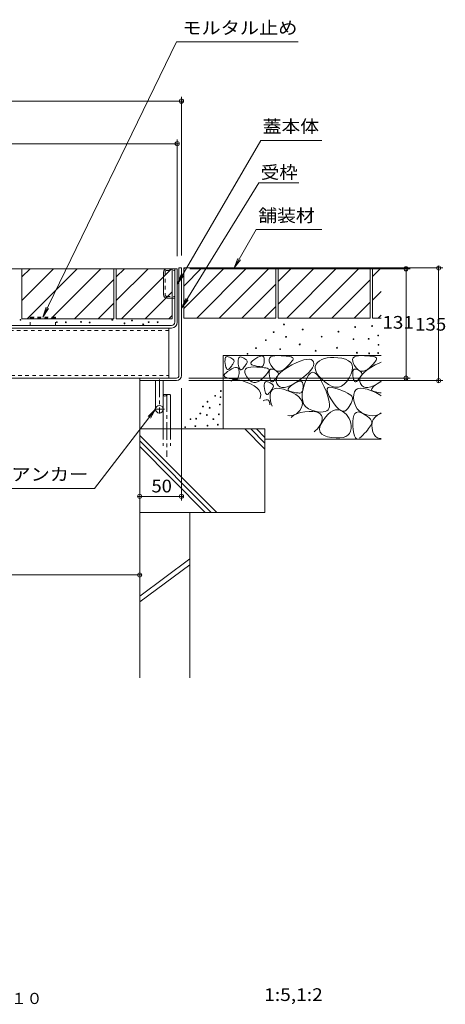
# Model space of a CAD drawing. Units: millimetres. Extents: x -1990 to 1909, y -1339 to 1403.
# Drawn here: x 1152 to 1662, y -1339 to -159 of the extents above; entities that cross this region are included whole.
import ezdxf

# ---------------------------------------------------------------- set-up
doc = ezdxf.new("R2010")
doc.units = ezdxf.units.MM
doc.header["$LTSCALE"] = 5
for name, pattern in [('JWW_CENTER1', [6.773333, 4.233333, -0.846667, 0.846667, -0.846667]), ('JWW_DASHED1', [1.693333, 0.846667, -0.846667]), ('JWW_DASHED3', [3.386667, 2.54, -0.846667])]:
    doc.linetypes.add(name, pattern=pattern)
for name, color, linetype in [('B-0', 7, 'Continuous'), ('B-4', 7, 'Continuous'), ('B-5', 7, 'Continuous'), ('B-8', 7, 'Continuous'), ('F-4ﾚｲﾔ', 7, 'Continuous')]:
    doc.layers.add(name, color=color, linetype=linetype)
doc.styles.add('ＭＳ ゴシック', font='txt', dxfattribs={"height": 1})

msp = doc.modelspace()

# ---------------------------------------------------------------- linework, layer by layer
at = {"layer": 'B-0', "color": 7, "linetype": 'Continuous', "lineweight": 9}
for p, q in [((696.9, -457.7), (1340.9, -457.7)), ((1337.9, -457.7), (1337.9, -521.7)), ((1340.9, -457.7), (1340.9, -521.7)), ((1342.9, -456.7), (1345.9, -456.7)), ((1342.9, -456.7), (1342.9, -585.7)), ((1345.9, -456.7), (1345.9, -585.7)), ((1324.4, -488.8), (1324.4, -461.6)), ((1328.3, -492.7), (1337.9, -492.7)), ((647.9, -525.7), (1333.9, -525.7)), ((647.9, -528.7), (1333.9, -528.7)), ((1330.9, -528.7), (1330.9, -588.7)), ((1339.9, -588.7), (642.9, -588.7)), ((1295.9, -588.7), (1295.9, -591.7)), ((1339.9, -591.7), (1295.9, -591.7))]:
    msp.add_line(p, q, dxfattribs=at)
at = {"layer": 'B-0', "color": 7, "linetype": 'JWW_DASHED1', "lineweight": 9}
for p, q in [((1328, -459.7), (1337.9, -459.7)), ((1331.9, -457.7), (1331.9, -459.7)), ((1326.4, -461.3), (1326.4, -489.1)), ((1328, -490.7), (1337.9, -490.7)), ((1330.9, -531.7), (650.9, -531.7)), ((650.9, -585.7), (1330.9, -585.7))]:
    msp.add_line(p, q, dxfattribs=at)
at = {"layer": 'B-0', "color": 2, "linetype": 'JWW_DASHED1', "lineweight": 9}
for p, q in [((1194.9, -515.7), (1164.9, -515.7)), ((1164.9, -525.7), (1164.9, -515.7)), ((1164.9, -516.6), (1194.9, -516.6)), ((1194.9, -525.7), (1194.9, -515.7))]:
    msp.add_line(p, q, dxfattribs=at)
at = {"layer": 'B-0', "color": 4, "linetype": 'Continuous', "lineweight": 5}
for p, q in [((1315, -591.7), (1315, -626.1)), ((1324, -591.7), (1324, -626.2))]:
    msp.add_line(p, q, dxfattribs=at)
at = {"layer": 'B-0', "color": 4, "linetype": 'JWW_CENTER1', "lineweight": 5}
for p, q in [((1319.5, -590.2), (1319.5, -631.1)), ((1325.5, -626.1), (1313.5, -626.1))]:
    msp.add_line(p, q, dxfattribs=at)
at = {"layer": 'B-0', "color": 6, "linetype": 'Continuous', "lineweight": 5}
for p, q in [((1324, -609.2), (1324, -649.7)), ((1333, -609.2), (1333, -649.7))]:
    msp.add_line(p, q, dxfattribs=at)
at = {"layer": 'B-0', "color": 6, "linetype": 'JWW_CENTER1', "lineweight": 5}
msp.add_line((1328.5, -607.8), (1328.5, -682.9), dxfattribs=at)
at = {"layer": 'B-0', "color": 6, "linetype": 'JWW_DASHED3', "lineweight": 5}
for p, q in [((1324, -649.7), (1324, -669.7)), ((1333, -649.7), (1333, -669.7))]:
    msp.add_line(p, q, dxfattribs=at)
at = {"layer": 'B-0', "color": 4, "linetype": 'Continuous', "lineweight": 5}
msp.add_circle((1319.5, -626.1), 4.5, dxfattribs=at)
at = {"layer": 'B-0', "color": 7, "linetype": 'Continuous', "lineweight": 9}
for centre, radius, start, end in [((1328.3, -461.6), 3.9, 90, 180), ((1328.3, -488.8), 3.9, 180, 270), ((1333.9, -521.7), 7, 270, 0), ((1333.9, -521.7), 4, 270, 0), ((1339.9, -585.7), 6, 270, 0), ((1339.9, -585.7), 3, 270, 0)]:
    msp.add_arc(centre, radius, start, end, dxfattribs=at)
at = {"layer": 'B-0', "color": 7, "linetype": 'JWW_DASHED1', "lineweight": 9}
for centre, start, end in [((1328, -461.3), 90, 180), ((1328, -489.1), 180, 270)]:
    msp.add_arc(centre, 1.6, start, end, dxfattribs=at)
at = {"layer": 'B-0', "color": 6, "linetype": 'Continuous', "lineweight": 5}
for centre, start, end in [((1326.2, -611.2), 42.0715, 137.9285), ((1326.2, -607.2), 222.0725, 317.9275), ((1330.7, -611.2), 42.0715, 137.9285)]:
    msp.add_arc(centre, 3.03, start, end, dxfattribs=at)
at = {"layer": 'B-4', "color": 7, "linetype": 'Continuous', "lineweight": 9}
for p, q in [((1348.4, -256.7), (633.4, -256.7)), ((1345.9, -441.7), (1345.9, -251.7)), ((1340.9, -442.7), (1340.9, -302.7)), ((1343.4, -307.7), (638.4, -307.7)), ((1355.9, -457.7), (1619.9, -457.7)), ((1360.9, -456.7), (1658.9, -456.7)), ((1614.9, -455.2), (1614.9, -591.2)), ((1653.9, -454.2), (1653.9, -594.2)), ((1354.9, -588.7), (1619.9, -588.7)), ((1345.9, -600.7), (1345.9, -735.5)), ((1354.9, -591.7), (1658.9, -591.7)), ((1295.9, -606.7), (1295.9, -735.5)), ((1348.4, -730.5), (1293.4, -730.5)), ((1298.4, -824.7), (693.4, -824.7)), ((1295.9, -836.7), (1295.9, -829.7))]:
    msp.add_line(p, q, dxfattribs=at)
for centre in [(1345.9, -256.7), (1340.9, -307.7), (1614.9, -457.7), (1653.9, -456.7), (1614.9, -588.7), (1653.9, -591.7), (1295.9, -730.5), (1345.9, -730.5), (1295.9, -824.7)]:
    msp.add_circle(centre, 2.5, dxfattribs=at)
at = {"layer": 'B-5', "color": 7, "linetype": 'Continuous', "lineweight": 9}
for p, q in [((1179.9, -515.7), (1339.9, -185.7)), ((1339.9, -185.7), (1485.8, -185.7)), ((1340.9, -476.1), (1440.9, -303.8)), ((1440.9, -303.8), (1513.9, -303.8)), ((1345.9, -504.7), (1438.5, -354.7)), ((1438.5, -354.7), (1486.6, -354.7)), ((1408.9, -456.7), (1435.5, -410.6)), ((1435.5, -410.6), (1514.2, -410.6)), ((1408.9, -456.7), (1413.6, -445.2)), ((1408.9, -456.7), (1416.5, -446.8)), ((1340.9, -476.1), (1345.7, -464.5)), ((1340.9, -476.1), (1348.5, -466.2)), ((1345.9, -504.7), (1351, -493.3)), ((1345.9, -504.7), (1353.8, -495)), ((1179.9, -515.7), (1183.8, -503.8)), ((1179.9, -515.7), (1186.7, -505.3)), ((1315, -626.1), (1241.7, -720.9)), ((1315, -626.1), (1306.1, -634.9)), ((1315, -626.1), (1308.7, -636.9)), ((1241.7, -720.9), (1071.7, -720.9))]:
    msp.add_line(p, q, dxfattribs=at)
at = {"layer": 'B-8', "color": 2, "linetype": 'Continuous', "lineweight": 9}
for p, q in [((1154.9, -457.7), (1264.9, -457.7)), ((1154.9, -457.7), (1154.9, -517.7)), ((1154.9, -467.4), (1164.6, -457.7)), ((1154.9, -495.7), (1192.9, -457.7)), ((1161.2, -517.7), (1221.2, -457.7)), ((1189.4, -517.7), (1249.4, -457.7)), ((1264.9, -457.7), (1264.9, -517.7)), ((1267.9, -457.7), (1267.9, -517.7)), ((1267.9, -467.4), (1277.6, -457.7)), ((1267.9, -495.7), (1305.9, -457.7)), ((1267.9, -457.7), (1334.9, -457.7)), ((1274.2, -517.7), (1334.2, -457.7)), ((1334.9, -457.7), (1334.9, -517.7)), ((1348.9, -456.7), (1458.9, -456.7)), ((1348.9, -456.7), (1348.9, -516.7)), ((1349.9, -456.7), (1348.9, -457.8)), ((1348.9, -478.3), (1370.4, -456.7)), ((1348.9, -505.2), (1397.4, -456.7)), ((1364.3, -516.7), (1424.3, -456.7)), ((1391.3, -516.7), (1451.3, -456.7)), ((1458.9, -456.7), (1458.9, -516.7)), ((1461.9, -456.7), (1571.9, -456.7)), ((1461.9, -456.7), (1461.9, -516.7)), ((1461.9, -473.1), (1478.2, -456.7)), ((1461.9, -500), (1505.1, -456.7)), ((1472.1, -516.7), (1532.1, -456.7)), ((1499, -516.7), (1559, -456.7)), ((1571.9, -456.7), (1571.9, -516.7)), ((1574.9, -456.7), (1574.9, -516.7)), ((1574.9, -456.7), (1585.1, -456.7)), ((1574.9, -466.9), (1585, -456.7)), ((1217.7, -517.7), (1264.9, -470.6)), ((1526, -516.7), (1571.9, -470.8)), ((1418.2, -516.7), (1458.9, -476.1)), ((1302.4, -517.7), (1334.9, -485.3)), ((1574.9, -495.1), (1585.1, -484.9)), ((1246, -517.7), (1264.9, -498.9)), ((1445.1, -516.7), (1458.9, -503)), ((1552.9, -516.7), (1571.9, -497.8)), ((1154.9, -517.7), (1264.9, -517.7)), ((1267.9, -517.7), (1334.9, -517.7)), ((1330.7, -517.7), (1334.9, -513.6)), ((1348.9, -516.7), (1458.9, -516.7)), ((1461.9, -516.7), (1571.9, -516.7)), ((1574.9, -516.7), (1585.1, -516.7)), ((1581.6, -516.7), (1585.1, -513.1)), ((1395.9, -561.7), (1585.1, -561.7)), ((1395.9, -561.7), (1395.9, -649.7)), ((1398.1, -566.7), (1398.3, -565.2)), ((1398.3, -565.2), (1398.8, -564)), ((1398.8, -564), (1399.6, -563.3)), ((1399.6, -563.3), (1400.6, -563)), ((1400.6, -563), (1401.9, -563.1)), ((1401.9, -563.1), (1403.4, -563.6)), ((1403.4, -563.6), (1405, -564.4)), ((1405, -564.4), (1406.2, -565.1)), ((1406.2, -565.1), (1407.3, -565.8)), ((1407.3, -565.8), (1408.1, -566.6)), ((1413.8, -567.1), (1414.1, -565.5)), ((1414.1, -565.5), (1414.6, -564.4)), ((1414.6, -564.4), (1415.4, -563.7)), ((1415.4, -563.7), (1416.4, -563.4)), ((1416.4, -563.4), (1417.7, -563.5)), ((1417.7, -563.5), (1419.2, -564)), ((1419.2, -564), (1420.7, -564.7)), ((1420.7, -564.7), (1422, -565.5)), ((1422, -565.5), (1423, -566.2)), ((1423, -566.2), (1423.8, -566.9)), ((1432.8, -566.6), (1435, -565)), ((1435, -565), (1437.4, -563.7)), ((1437.4, -563.7), (1439.4, -562.7)), ((1439.4, -562.7), (1441.1, -562.3)), ((1441.1, -562.3), (1442.6, -562.2)), ((1442.6, -562.2), (1443.7, -562.7)), ((1443.7, -562.7), (1444.5, -563.6)), ((1444.5, -563.6), (1445, -564.9)), ((1445, -564.9), (1445.2, -566.7)), ((1450.9, -566.2), (1451.6, -564.5)), ((1451, -568.3), (1450.9, -566.2)), ((1451.6, -564.5), (1453, -563.2)), ((1453, -563.2), (1455.1, -562.3)), ((1455.1, -562.3), (1457.9, -561.9)), ((1457.9, -561.9), (1461.5, -561.8)), ((1461.5, -561.8), (1465.2, -561.9)), ((1465.2, -561.9), (1468.6, -562.1)), ((1468.6, -562.1), (1471.4, -562.3)), ((1471.4, -562.3), (1473.9, -562.6)), ((1473.9, -562.6), (1475.9, -563)), ((1475.9, -563), (1477.5, -563.4)), ((1477.5, -563.4), (1478.6, -563.9)), ((1478.6, -563.9), (1479.4, -564.4)), ((1479.6, -566), (1479.2, -567.1)), ((1479.4, -564.4), (1479.7, -565.1)), ((1479.7, -565.1), (1479.6, -566)), ((1492.4, -566.9), (1495.9, -566.2)), ((1495.9, -566.2), (1498.8, -566)), ((1498.8, -566), (1501.1, -566.5)), ((1514.1, -566.3), (1511.3, -567.9)), ((1517.2, -565.1), (1514.1, -566.3)), ((1520.6, -564.3), (1517.2, -565.1)), ((1524.4, -563.9), (1520.6, -564.3)), ((1528.6, -563.8), (1524.4, -563.9)), ((1533.1, -564.2), (1528.6, -563.8)), ((1538, -564.9), (1533.1, -564.2)), ((1542.5, -566.1), (1538, -564.9)), ((1546.1, -567.8), (1542.5, -566.1)), ((1550.9, -566.2), (1551.6, -564.5)), ((1551, -568.3), (1550.9, -566.2)), ((1551.6, -564.5), (1553, -563.2)), ((1553, -563.2), (1555.1, -562.3)), ((1555.1, -562.3), (1557.9, -561.9)), ((1557.9, -561.9), (1561.5, -561.8)), ((1561.5, -561.8), (1565.2, -561.9)), ((1565.2, -561.9), (1568.6, -562.1)), ((1568.6, -562.1), (1571.4, -562.3)), ((1571.4, -562.3), (1573.9, -562.6)), ((1573.9, -562.6), (1575.9, -563)), ((1575.9, -563), (1577.5, -563.4)), ((1577.5, -563.4), (1578.6, -563.9)), ((1578.6, -563.9), (1579.4, -564.4)), ((1579.6, -566), (1579.2, -567.1)), ((1579.4, -564.4), (1579.7, -565.1)), ((1579.7, -565.1), (1579.6, -566)), ((1398, -568.7), (1398.1, -566.7)), ((1398.3, -571.1), (1398, -568.7)), ((1398.7, -573.5), (1398.3, -571.1)), ((1399.1, -575.4), (1398.7, -573.5)), ((1399.7, -576.9), (1399.1, -575.4)), ((1400.3, -577.9), (1399.7, -576.9)), ((1401, -578.4), (1400.3, -577.9)), ((1402.7, -577.9), (1401.8, -578.4)), ((1403.6, -577), (1402.7, -577.9)), ((1404.5, -575.9), (1403.6, -577)), ((1403.7, -579), (1406.3, -577.4)), ((1405.4, -574.8), (1404.5, -575.9)), ((1406.2, -573.8), (1405.4, -574.8)), ((1406.8, -572.9), (1406.2, -573.8)), ((1406.3, -577.4), (1408.5, -576.4)), ((1407.4, -572), (1406.8, -572.9)), ((1408, -571.1), (1407.4, -572)), ((1408.4, -570.3), (1408, -571.1)), ((1408.1, -566.6), (1408.6, -567.3)), ((1408.8, -569.5), (1408.4, -570.3)), ((1408.5, -576.4), (1410.5, -575.9)), ((1408.6, -567.3), (1408.9, -568)), ((1409, -568.8), (1408.8, -569.5)), ((1408.9, -568), (1409, -568.8)), ((1410.5, -575.9), (1412, -575.9)), ((1412, -575.9), (1413.3, -576.3)), ((1413.3, -576.3), (1414.2, -577.3)), ((1413.8, -569.1), (1413.8, -567.1)), ((1414, -571.5), (1413.8, -569.1)), ((1414.4, -573.9), (1414, -571.5)), ((1414.2, -577.3), (1414.7, -578.8)), ((1414.9, -575.8), (1414.4, -573.9)), ((1415.5, -577.3), (1414.9, -575.8)), ((1416.1, -578.2), (1415.5, -577.3)), ((1416.8, -578.7), (1416.1, -578.2)), ((1419.4, -577.4), (1418.4, -578.3)), ((1420.3, -576.3), (1419.4, -577.4)), ((1421.2, -575.2), (1420.3, -576.3)), ((1421.9, -574.2), (1421.2, -575.2)), ((1422.6, -573.2), (1421.9, -574.2)), ((1421.9, -579.7), (1422.6, -578.1)), ((1423.2, -572.3), (1422.6, -573.2)), ((1422.6, -578.1), (1424, -576.8)), ((1423.7, -571.5), (1423.2, -572.3)), ((1424.2, -570.7), (1423.7, -571.5)), ((1423.8, -566.9), (1424.4, -567.7)), ((1424, -576.8), (1426.1, -575.9)), ((1424.5, -569.9), (1424.2, -570.7)), ((1424.4, -567.7), (1424.7, -568.4)), ((1424.7, -569.2), (1424.5, -569.9)), ((1424.7, -568.4), (1424.7, -569.2)), ((1426.1, -575.9), (1429, -575.4)), ((1429, -571.3), (1429.2, -570.3)), ((1429.3, -572.1), (1429, -571.3)), ((1429, -575.4), (1432.6, -575.3)), ((1429.2, -570.3), (1429.8, -569.2)), ((1430.2, -572.8), (1429.3, -572.1)), ((1429.8, -569.2), (1431.1, -568)), ((1431.5, -573.3), (1430.2, -572.8)), ((1431.1, -568), (1432.8, -566.6)), ((1433.1, -573.7), (1431.5, -573.3)), ((1432.6, -575.3), (1436.3, -575.4)), ((1434.6, -574.1), (1433.1, -573.7)), ((1436, -574.4), (1434.6, -574.1)), ((1437.3, -574.6), (1436, -574.4)), ((1436.3, -575.4), (1439.6, -575.6)), ((1438.6, -574.8), (1437.3, -574.6)), ((1439.7, -574.9), (1438.6, -574.8)), ((1439.6, -575.6), (1442.5, -575.9)), ((1440.7, -575), (1439.7, -574.9)), ((1441.7, -575), (1440.7, -575)), ((1442.5, -574.8), (1441.7, -575)), ((1443.2, -574.4), (1442.5, -574.8)), ((1442.5, -575.9), (1444.9, -576.2)), ((1443.8, -573.8), (1443.2, -574.4)), ((1444.3, -572.9), (1443.8, -573.8)), ((1444.7, -571.7), (1444.3, -572.9)), ((1445, -570.3), (1444.7, -571.7)), ((1444.9, -576.2), (1446.9, -576.5)), ((1445.1, -568.6), (1445, -570.3)), ((1445.2, -566.7), (1445.1, -568.6)), ((1446.9, -576.5), (1448.5, -576.9)), ((1448.5, -576.9), (1449.7, -577.4)), ((1449.7, -577.4), (1450.4, -577.9)), ((1450.4, -577.9), (1450.8, -578.6)), ((1451.7, -570.8), (1451, -568.3)), ((1453.3, -573.6), (1451.7, -570.8)), ((1451.8, -578.8), (1452.6, -578.1)), ((1452.6, -578.1), (1453.6, -577.8)), ((1455.2, -576.4), (1453.3, -573.6)), ((1453.6, -577.8), (1454.9, -577.9)), ((1454.9, -577.9), (1456.4, -578.4)), ((1457.2, -578.4), (1455.2, -576.4)), ((1468.5, -578.6), (1472.9, -575.8)), ((1471.1, -576.3), (1468.6, -578.4)), ((1473.5, -574), (1471.1, -576.3)), ((1472.9, -575.8), (1478.1, -572.9)), ((1475.5, -571.9), (1473.5, -574)), ((1477.1, -570.1), (1475.5, -571.9)), ((1478.3, -568.5), (1477.1, -570.1)), ((1478.1, -572.9), (1483.5, -570.3)), ((1479.2, -567.1), (1478.3, -568.5)), ((1483.5, -570.3), (1488.3, -568.3)), ((1488.3, -568.3), (1492.4, -566.9)), ((1502.8, -576.3), (1501, -579)), ((1501.1, -566.5), (1502.8, -567.6)), ((1502.8, -567.6), (1503.9, -569.3)), ((1503.9, -573.8), (1502.8, -576.3)), ((1503.9, -569.3), (1504.3, -571.4)), ((1504.3, -571.4), (1503.9, -573.8)), ((1506.2, -574.6), (1506, -577.2)), ((1506, -577.2), (1506.7, -580)), ((1507.1, -572.1), (1506.2, -574.6)), ((1508.9, -569.8), (1507.1, -572.1)), ((1511.3, -567.9), (1508.9, -569.8)), ((1548.7, -569.9), (1546.1, -567.8)), ((1550.3, -572.6), (1548.7, -569.9)), ((1550.9, -575.8), (1550.3, -572.6)), ((1550.5, -579.5), (1550.9, -575.8)), ((1551.7, -570.8), (1551, -568.3)), ((1553.3, -573.6), (1551.7, -570.8)), ((1551.8, -578.8), (1552.6, -578.1)), ((1552.6, -578.1), (1553.6, -577.8)), ((1555.2, -576.4), (1553.3, -573.6)), ((1553.6, -577.8), (1554.9, -577.9)), ((1554.9, -577.9), (1556.4, -578.4)), ((1557.2, -578.4), (1555.2, -576.4)), ((1568.5, -578.6), (1572.9, -575.8)), ((1571.1, -576.3), (1568.6, -578.4)), ((1573.5, -574), (1571.1, -576.3)), ((1572.9, -575.8), (1578.1, -572.9)), ((1575.5, -571.9), (1573.5, -574)), ((1577.1, -570.1), (1575.5, -571.9)), ((1578.3, -568.5), (1577.1, -570.1)), ((1578.1, -572.9), (1583.5, -570.3)), ((1579.2, -567.1), (1578.3, -568.5)), ((1583.5, -570.3), (1585.1, -569.6)), ((1396.9, -585.9), (1397.1, -584.8)), ((1397.3, -586.8), (1396.9, -585.9)), ((1397.1, -584.8), (1397.9, -583.6)), ((1398.3, -587.5), (1397.3, -586.8)), ((1397.9, -583.6), (1399.3, -582.2)), ((1399.8, -588.1), (1398.3, -587.5)), ((1399.3, -582.2), (1401.2, -580.7)), ((1401.6, -588.6), (1399.8, -588.1)), ((1401.8, -578.4), (1401, -578.4)), ((1401.2, -580.7), (1403.7, -579)), ((1403.2, -589), (1401.6, -588.6)), ((1404.8, -589.3), (1403.2, -589)), ((1406.2, -589.6), (1404.8, -589.3)), ((1407.6, -589.8), (1406.2, -589.6)), ((1408.8, -589.9), (1407.6, -589.8)), ((1410, -590), (1408.8, -589.9)), ((1411, -590), (1410, -590)), ((1412, -589.8), (1411, -590)), ((1412.8, -589.4), (1412, -589.8)), ((1413.5, -588.6), (1412.8, -589.4)), ((1414, -587.6), (1413.5, -588.6)), ((1414.4, -586.4), (1414, -587.6)), ((1414.7, -584.8), (1414.4, -586.4)), ((1414.7, -578.8), (1414.9, -580.8)), ((1414.9, -583), (1414.7, -584.8)), ((1414.9, -580.8), (1414.9, -583)), ((1417.6, -578.8), (1416.8, -578.7)), ((1418.4, -578.3), (1417.6, -578.8)), ((1422, -581.8), (1421.9, -579.7)), ((1422.8, -584.3), (1422, -581.8)), ((1424.3, -587.2), (1422.8, -584.3)), ((1426.2, -589.9), (1424.3, -587.2)), ((1428.3, -592), (1426.2, -589.9)), ((1442.2, -589.8), (1439.6, -591.9)), ((1444.6, -587.5), (1442.2, -589.8)), ((1446.6, -585.4), (1444.6, -587.5)), ((1448.2, -583.6), (1446.6, -585.4)), ((1449.4, -582), (1448.2, -583.6)), ((1450.2, -580.6), (1449.4, -582)), ((1450.7, -579.5), (1450.2, -580.6)), ((1450.8, -578.6), (1450.7, -579.5)), ((1451, -583.5), (1451.1, -581.5)), ((1451.3, -585.9), (1451, -583.5)), ((1451.1, -581.5), (1451.3, -580)), ((1451.3, -580), (1451.8, -578.8)), ((1451.7, -588.3), (1451.3, -585.9)), ((1452.1, -590.2), (1451.7, -588.3)), ((1456.4, -578.4), (1458, -579.2)), ((1459.3, -579.8), (1457.2, -578.4)), ((1458.4, -589.7), (1457.5, -590.7)), ((1458, -579.2), (1459.2, -579.9)), ((1459.2, -588.6), (1458.4, -589.7)), ((1459.2, -579.9), (1460.3, -580.6)), ((1459.8, -587.7), (1459.2, -588.6)), ((1461.5, -580.5), (1459.3, -579.8)), ((1459.5, -592.6), (1459.6, -589.9)), ((1459.6, -589.9), (1460.5, -587.1)), ((1460.4, -586.8), (1459.8, -587.7)), ((1460.3, -580.6), (1461.1, -581.4)), ((1461, -585.9), (1460.4, -586.8)), ((1460.5, -587.1), (1462.3, -584.3)), ((1461.4, -585.1), (1461, -585.9)), ((1461.1, -581.4), (1461.6, -582.1)), ((1461.8, -584.3), (1461.4, -585.1)), ((1463.8, -580.4), (1461.5, -580.5)), ((1461.6, -582.1), (1461.9, -582.8)), ((1462, -583.6), (1461.8, -584.3)), ((1461.9, -582.8), (1462, -583.6)), ((1462.3, -584.3), (1465, -581.5)), ((1466.1, -579.7), (1463.8, -580.4)), ((1465, -581.5), (1468.5, -578.6)), ((1468.6, -578.4), (1466.1, -579.7)), ((1490.9, -588.3), (1486.1, -591.8)), ((1495, -585), (1490.9, -588.3)), ((1495.6, -589.6), (1493.4, -595.4)), ((1498.4, -581.9), (1495, -585)), ((1497.9, -585.3), (1495.6, -589.6)), ((1500.3, -582.7), (1497.9, -585.3)), ((1501, -579), (1498.4, -581.9)), ((1502.9, -581.7), (1500.3, -582.7)), ((1505.5, -582.2), (1502.9, -581.7)), ((1508.2, -584.4), (1505.5, -582.2)), ((1506.7, -580), (1508.2, -583.1)), ((1508.2, -583.1), (1510.6, -586.3)), ((1511.1, -588.1), (1508.2, -584.4)), ((1510.6, -586.3), (1513.8, -589.7)), ((1514, -593.4), (1511.1, -588.1)), ((1513.8, -589.7), (1517.8, -593.3)), ((1543.9, -592.8), (1546.9, -588.4)), ((1546.9, -588.4), (1549.2, -583.7)), ((1549.2, -583.7), (1550.5, -579.5)), ((1551, -583.5), (1551.1, -581.5)), ((1551.3, -585.9), (1551, -583.5)), ((1551.1, -581.5), (1551.3, -580)), ((1551.3, -580), (1551.8, -578.8)), ((1551.7, -588.3), (1551.3, -585.9)), ((1552.1, -590.2), (1551.7, -588.3)), ((1556.4, -578.4), (1558, -579.2)), ((1559.3, -579.8), (1557.2, -578.4)), ((1558.4, -589.7), (1557.5, -590.7)), ((1558, -579.2), (1559.2, -579.9)), ((1559.2, -588.6), (1558.4, -589.7)), ((1559.2, -579.9), (1560.3, -580.6)), ((1559.8, -587.7), (1559.2, -588.6)), ((1561.5, -580.5), (1559.3, -579.8)), ((1559.5, -592.6), (1559.6, -589.9)), ((1559.6, -589.9), (1560.5, -587.1)), ((1560.4, -586.8), (1559.8, -587.7)), ((1560.3, -580.6), (1561.1, -581.4)), ((1561, -585.9), (1560.4, -586.8)), ((1560.5, -587.1), (1562.3, -584.3)), ((1561.4, -585.1), (1561, -585.9)), ((1561.1, -581.4), (1561.6, -582.1)), ((1561.8, -584.3), (1561.4, -585.1)), ((1563.8, -580.4), (1561.5, -580.5)), ((1561.6, -582.1), (1561.9, -582.8)), ((1562, -583.6), (1561.8, -584.3)), ((1561.9, -582.8), (1562, -583.6)), ((1562.3, -584.3), (1565, -581.5)), ((1566.1, -579.7), (1563.8, -580.4)), ((1565, -581.5), (1568.5, -578.6)), ((1568.6, -578.4), (1566.1, -579.7)), ((1295.9, -591.7), (1295.9, -948)), ((1405, -592.3), (1407.1, -591.1)), ((1407.1, -591.1), (1410.1, -590.4)), ((1410.1, -590.4), (1413.9, -590.6)), ((1413.9, -590.6), (1418.4, -591.6)), ((1418.4, -591.6), (1423.6, -593.4)), ((1423.6, -593.4), (1428.7, -595.6)), ((1430.4, -593.3), (1428.3, -592)), ((1428.7, -595.6), (1432.9, -598)), ((1432.5, -594), (1430.4, -593.3)), ((1434.8, -594), (1432.5, -594)), ((1432.9, -598), (1436.3, -600.4)), ((1437.2, -593.3), (1434.8, -594)), ((1436.3, -600.4), (1438.8, -602.9)), ((1439.6, -591.9), (1437.2, -593.3)), ((1445.1, -596.6), (1445.4, -595)), ((1445.1, -598.6), (1445.1, -596.6)), ((1445.3, -601), (1445.1, -598.6)), ((1445.7, -603.4), (1445.3, -601)), ((1445.4, -595), (1445.9, -593.9)), ((1445.9, -593.9), (1446.7, -593.2)), ((1446.7, -593.2), (1447.7, -592.8)), ((1447.7, -592.8), (1449, -593)), ((1449, -593), (1450.5, -593.5)), ((1450.5, -593.5), (1452, -594.2)), ((1452, -594.2), (1453.3, -595)), ((1452.7, -591.7), (1452.1, -590.2)), ((1453.3, -592.7), (1452.7, -591.7)), ((1454, -593.2), (1453.3, -592.7)), ((1453.3, -595), (1454.3, -595.7)), ((1454.5, -601.8), (1453.9, -602.7)), ((1454.8, -593.2), (1454, -593.2)), ((1454.3, -595.7), (1455.1, -596.4)), ((1455, -601), (1454.5, -601.8)), ((1454.6, -602.9), (1456.9, -601.5)), ((1455.7, -592.7), (1454.8, -593.2)), ((1455.5, -600.1), (1455, -601)), ((1455.1, -596.4), (1455.7, -597.2)), ((1455.8, -599.4), (1455.5, -600.1)), ((1456.6, -591.8), (1455.7, -592.7)), ((1455.7, -597.2), (1456, -597.9)), ((1456, -598.7), (1455.8, -599.4)), ((1456, -597.9), (1456, -598.7)), ((1457.5, -590.7), (1456.6, -591.8)), ((1456.9, -601.5), (1460, -600.9)), ((1460.3, -595.3), (1459.5, -592.6)), ((1460, -600.9), (1463.7, -601.1)), ((1461.8, -597.6), (1460.3, -595.3)), ((1463.8, -599.2), (1461.8, -597.6)), ((1463.7, -601.1), (1468.2, -602)), ((1466.2, -599.9), (1463.8, -599.2)), ((1469.2, -599.8), (1466.2, -599.9)), ((1472.7, -599), (1469.2, -599.8)), ((1476.7, -597.4), (1472.7, -599)), ((1473.7, -602.5), (1473.9, -601.4)), ((1473.9, -601.4), (1474.7, -600.2)), ((1474.7, -600.2), (1476, -598.8)), ((1476, -598.8), (1478, -597.3)), ((1481.1, -595), (1476.7, -597.4)), ((1478, -597.3), (1480.4, -595.6)), ((1480.4, -595.6), (1483.1, -594)), ((1486.1, -591.8), (1481.1, -595)), ((1483.1, -594), (1485.3, -593)), ((1485.3, -593), (1487.2, -592.5)), ((1487.2, -592.5), (1488.8, -592.5)), ((1488.8, -592.5), (1490.1, -593)), ((1490.1, -593), (1490.9, -593.9)), ((1491.7, -601.6), (1490.7, -607.3)), ((1490.9, -593.9), (1491.5, -595.4)), ((1491.5, -601.4), (1491.2, -603)), ((1491.5, -595.4), (1491.7, -597.4)), ((1491.7, -599.6), (1491.5, -601.4)), ((1493.4, -595.4), (1491.7, -601.6)), ((1491.7, -597.4), (1491.7, -599.6)), ((1516.8, -599.2), (1514, -593.4)), ((1519.1, -604.5), (1516.8, -599.2)), ((1517.8, -593.3), (1522.2, -596.5)), ((1520.4, -603.5), (1520.6, -601.4)), ((1520.6, -601.4), (1521.7, -600)), ((1521.7, -600), (1523.8, -599.5)), ((1522.2, -596.5), (1526.3, -598.6)), ((1523.8, -599.5), (1526.9, -599.8)), ((1526.3, -598.6), (1530.2, -599.6)), ((1526.9, -599.8), (1530.9, -601)), ((1530.2, -599.6), (1534, -599.5)), ((1530.9, -601), (1535.2, -602.5)), ((1534, -599.5), (1537.5, -598.3)), ((1537.5, -598.3), (1540.8, -596.1)), ((1540.8, -596.1), (1543.9, -592.8)), ((1552.7, -591.7), (1552.1, -590.2)), ((1553.3, -592.7), (1552.7, -591.7)), ((1554, -593.2), (1553.3, -592.7)), ((1554.8, -593.2), (1554, -593.2)), ((1554.6, -602.9), (1556.9, -601.5)), ((1555.7, -592.7), (1554.8, -593.2)), ((1556.6, -591.8), (1555.7, -592.7)), ((1557.5, -590.7), (1556.6, -591.8)), ((1556.9, -601.5), (1560, -600.9)), ((1560.3, -595.3), (1559.5, -592.6)), ((1560, -600.9), (1563.7, -601.1)), ((1561.8, -597.6), (1560.3, -595.3)), ((1563.8, -599.2), (1561.8, -597.6)), ((1563.7, -601.1), (1568.2, -602)), ((1566.2, -599.9), (1563.8, -599.2)), ((1569.2, -599.8), (1566.2, -599.9)), ((1572.7, -599), (1569.2, -599.8)), ((1576.7, -597.4), (1572.7, -599)), ((1573.7, -602.5), (1573.9, -601.4)), ((1573.9, -601.4), (1574.7, -600.2)), ((1574.7, -600.2), (1576, -598.8)), ((1576, -598.8), (1578, -597.3)), ((1581.1, -595), (1576.7, -597.4)), ((1578, -597.3), (1580.4, -595.6)), ((1580.4, -595.6), (1583.1, -594)), ((1585.1, -592.4), (1581.1, -595)), ((1583.1, -594), (1585.1, -593.1)), ((1438.8, -602.9), (1440.3, -605.6)), ((1440.8, -611.2), (1439.9, -613.5)), ((1440.3, -605.6), (1441, -608.3)), ((1441, -608.3), (1440.8, -611.2)), ((1446.2, -605.3), (1445.7, -603.4)), ((1446.8, -606.8), (1446.2, -605.3)), ((1447.4, -607.7), (1446.8, -606.8)), ((1448.1, -608.2), (1447.4, -607.7)), ((1448.9, -608.3), (1448.1, -608.2)), ((1449.7, -607.8), (1448.9, -608.3)), ((1450.7, -606.9), (1449.7, -607.8)), ((1451.6, -605.8), (1450.7, -606.9)), ((1452.5, -604.7), (1451.6, -605.8)), ((1452, -612), (1452.2, -608.2)), ((1452.5, -616.1), (1452, -612)), ((1452.2, -608.2), (1453, -605.2)), ((1453.2, -603.7), (1452.5, -604.7)), ((1453, -605.2), (1454.6, -602.9)), ((1453.9, -602.7), (1453.2, -603.7)), ((1468.2, -602), (1473.4, -603.8)), ((1473.4, -603.8), (1478.6, -606.1)), ((1474.1, -603.4), (1473.7, -602.5)), ((1475.1, -604.2), (1474.1, -603.4)), ((1476.6, -604.7), (1475.1, -604.2)), ((1478.3, -605.2), (1476.6, -604.7)), ((1480, -605.6), (1478.3, -605.2)), ((1478.6, -606.1), (1482.8, -608.4)), ((1481.6, -605.9), (1480, -605.6)), ((1483, -606.2), (1481.6, -605.9)), ((1482.8, -608.4), (1486.1, -610.8)), ((1484.4, -606.4), (1483, -606.2)), ((1485.6, -606.5), (1484.4, -606.4)), ((1486.8, -606.6), (1485.6, -606.5)), ((1486.1, -610.8), (1488.6, -613.4)), ((1487.8, -606.6), (1486.8, -606.6)), ((1488.8, -606.4), (1487.8, -606.6)), ((1488.6, -613.4), (1490.2, -616)), ((1489.6, -606), (1488.8, -606.4)), ((1490.2, -605.3), (1489.6, -606)), ((1490.8, -604.3), (1490.2, -605.3)), ((1490.7, -607.3), (1490.6, -612.2)), ((1490.6, -612.2), (1491.3, -616.5)), ((1491.2, -603), (1490.8, -604.3)), ((1520.9, -609.3), (1519.1, -604.5)), ((1521.2, -606.5), (1520.4, -603.5)), ((1522.2, -613.6), (1520.9, -609.3)), ((1523, -610.3), (1521.2, -606.5)), ((1523, -617.3), (1522.2, -613.6)), ((1525.7, -614.9), (1523, -610.3)), ((1535.2, -602.5), (1538.9, -603.9)), ((1538.9, -603.9), (1542.1, -605.3)), ((1542.1, -605.3), (1544.8, -606.6)), ((1544.8, -606.6), (1547, -607.9)), ((1547, -607.9), (1548.6, -609.1)), ((1548.6, -609.1), (1549.8, -610.2)), ((1549.8, -610.2), (1550.4, -611.3)), ((1550.4, -611.3), (1550.6, -612.5)), ((1550.6, -612.5), (1550.6, -613.8)), ((1552, -612), (1552.2, -608.2)), ((1552.5, -616.1), (1552, -612)), ((1552.2, -608.2), (1553, -605.2)), ((1553, -605.2), (1554.6, -602.9)), ((1568.2, -602), (1573.4, -603.8)), ((1573.4, -603.8), (1578.6, -606.1)), ((1574.1, -603.4), (1573.7, -602.5)), ((1575.1, -604.2), (1574.1, -603.4)), ((1576.6, -604.7), (1575.1, -604.2)), ((1578.3, -605.2), (1576.6, -604.7)), ((1580, -605.6), (1578.3, -605.2)), ((1578.6, -606.1), (1582.8, -608.4)), ((1581.6, -605.9), (1580, -605.6)), ((1583, -606.2), (1581.6, -605.9)), ((1582.8, -608.4), (1585.1, -610.1)), ((1585.1, -606.5), (1583, -606.2)), ((1443.9, -615.9), (1445.4, -615.3)), ((1445.4, -615.3), (1447.3, -614.7)), ((1447.3, -614.7), (1448.9, -614.7)), ((1448.9, -614.7), (1450.1, -615.2)), ((1450.1, -615.2), (1451, -616.2)), ((1451, -616.2), (1451.5, -617.7)), ((1451.5, -617.7), (1451.7, -619.7)), ((1451.7, -619.7), (1451.7, -620.6)), ((1453.4, -619.7), (1452.5, -616.1)), ((1454.4, -622.3), (1453.4, -619.7)), ((1489.5, -624.6), (1487.8, -627.4)), ((1490.6, -621.7), (1489.5, -624.6)), ((1490.2, -616), (1490.8, -618.8)), ((1490.8, -618.8), (1490.6, -621.7)), ((1491.3, -616.5), (1492.7, -620.2)), ((1492.7, -620.2), (1495, -623.1)), ((1495, -623.1), (1498.1, -625.5)), ((1498.1, -625.5), (1502, -627.1)), ((1521.6, -626.8), (1522.6, -625.2)), ((1522.6, -625.2), (1523.3, -623.1)), ((1523.4, -620.4), (1523, -617.3)), ((1523.3, -623.1), (1523.4, -620.4)), ((1528.8, -619.4), (1525.7, -614.9)), ((1531.8, -623.1), (1528.8, -619.4)), ((1534.5, -625.8), (1531.8, -623.1)), ((1545.2, -625.3), (1543.4, -627.2)), ((1546.7, -622.9), (1545.2, -625.3)), ((1548, -620.8), (1546.7, -622.9)), ((1549, -618.8), (1548, -620.8)), ((1549.8, -616.9), (1549, -618.8)), ((1550.3, -615.3), (1549.8, -616.9)), ((1550.6, -613.8), (1550.3, -615.3)), ((1553.4, -619.7), (1552.5, -616.1)), ((1554.7, -622.9), (1553.4, -619.7)), ((1556.5, -625.7), (1554.7, -622.9)), ((1475.1, -633.8), (1473.2, -633.6)), ((1478.2, -633.5), (1475.1, -633.8)), ((1477.4, -636.1), (1477.8, -635.6)), ((1477.8, -635.6), (1480.6, -633.3)), ((1481, -632.7), (1478.2, -633.5)), ((1480.6, -633.3), (1484.1, -631.4)), ((1483.6, -631.4), (1481, -632.7)), ((1485.8, -629.6), (1483.6, -631.4)), ((1484.1, -631.4), (1488.5, -630.1)), ((1487.8, -627.4), (1485.8, -629.6)), ((1488.5, -630.1), (1493.6, -629.2)), ((1493.6, -629.2), (1498.7, -628.7)), ((1498.7, -628.7), (1503.1, -628.7)), ((1502, -627.1), (1506.1, -628.3)), ((1503.1, -628.7), (1506.8, -629.2)), ((1506.1, -628.3), (1509.7, -629)), ((1506.8, -629.2), (1509.8, -630.1)), ((1509.7, -629), (1512.9, -629.4)), ((1509.8, -630.1), (1512, -631.5)), ((1512, -631.5), (1513.5, -633.4)), ((1512.9, -629.4), (1515.7, -629.3)), ((1513.5, -633.4), (1514.3, -635.7)), ((1514.3, -635.7), (1514.3, -638.5)), ((1515.6, -639.4), (1518.6, -635.4)), ((1515.7, -629.3), (1518.1, -628.9)), ((1518.1, -628.9), (1520, -628.1)), ((1518.6, -635.4), (1521.5, -632.1)), ((1520, -628.1), (1521.6, -626.8)), ((1521.5, -632.1), (1524.5, -629.6)), ((1524.5, -629.6), (1527.4, -627.9)), ((1527.4, -627.9), (1530.3, -626.9)), ((1530.3, -626.9), (1533.1, -626.7)), ((1533.1, -626.7), (1536, -627.3)), ((1537, -627.5), (1534.5, -625.8)), ((1536, -627.3), (1538.8, -628.6)), ((1539.3, -628.4), (1537, -627.5)), ((1538.8, -628.6), (1541.3, -630.5)), ((1541.5, -628.3), (1539.3, -628.4)), ((1541.3, -630.5), (1543.6, -632.5)), ((1543.4, -627.2), (1541.5, -628.3)), ((1543.6, -632.5), (1545.4, -634.8)), ((1545.4, -634.8), (1546.9, -637.2)), ((1546.9, -637.2), (1548, -639.9)), ((1551.1, -640.8), (1551.5, -636.6)), ((1551.5, -636.6), (1552.3, -633.4)), ((1552.3, -633.4), (1553.6, -631.1)), ((1553.6, -631.1), (1555.4, -629.8)), ((1555.4, -629.8), (1557.5, -629.3)), ((1558.7, -628.1), (1556.5, -625.7)), ((1557.5, -629.3), (1560.2, -629.8)), ((1561.4, -630.1), (1558.7, -628.1)), ((1560.2, -629.8), (1563.2, -631.1)), ((1564.5, -631.7), (1561.4, -630.1)), ((1563.2, -631.1), (1566.3, -633)), ((1568.1, -632.8), (1564.5, -631.7)), ((1566.3, -633), (1568.8, -634.7)), ((1571.7, -633.5), (1568.1, -632.8)), ((1568.8, -634.7), (1570.8, -636.4)), ((1570.8, -636.4), (1572.3, -638.1)), ((1575.1, -633.8), (1571.7, -633.5)), ((1578.2, -633.5), (1575.1, -633.8)), ((1575.7, -638.3), (1577.8, -635.6)), ((1577.8, -635.6), (1580.6, -633.3)), ((1581, -632.7), (1578.2, -633.5)), ((1580.6, -633.3), (1584.1, -631.4)), ((1583.6, -631.4), (1581, -632.7)), ((1585.1, -630.2), (1583.6, -631.4)), ((1584.1, -631.4), (1585.1, -631.1)), ((1511, -646.9), (1508.9, -649.5)), ((1512.6, -644.2), (1511, -646.9)), ((1511.4, -650.5), (1511.7, -647.3)), ((1511.7, -647.3), (1513.1, -643.6)), ((1513.7, -641.4), (1512.6, -644.2)), ((1513.1, -643.6), (1515.6, -639.4)), ((1514.3, -638.5), (1513.7, -641.4)), ((1548, -639.9), (1548.7, -642.8)), ((1548.7, -642.8), (1549.1, -645.9)), ((1549.1, -645.9), (1549, -649.2)), ((1551.1, -645.8), (1551.1, -640.8)), ((1551.5, -650.8), (1551.1, -645.8)), ((1571.3, -647.5), (1570, -649.2)), ((1572.3, -645.9), (1571.3, -647.5)), ((1572.3, -638.1), (1573.3, -639.7)), ((1573.2, -644.4), (1572.3, -645.9)), ((1573.8, -642.9), (1573.2, -644.4)), ((1573.3, -639.7), (1573.8, -641.3)), ((1573.8, -641.3), (1573.8, -642.9)), ((1574, -645.2), (1574.5, -641.5)), ((1574.3, -649.3), (1574, -645.2)), ((1574.5, -641.5), (1575.7, -638.3)), ((1295.9, -649.7), (1445.9, -649.7)), ((1295.9, -657.4), (1388.5, -749.7)), ((1421.9, -649.7), (1445.9, -673.7)), ((1428.9, -649.7), (1445.9, -666.7)), ((1435.9, -649.7), (1445.9, -659.7)), ((1445.9, -649.7), (1445.9, -749.7)), ((1506.2, -652), (1505, -652.9)), ((1508.9, -649.5), (1506.2, -652)), ((1512.1, -653.3), (1511.4, -650.5)), ((1513.9, -655.7), (1512.1, -653.3)), ((1516.8, -657.6), (1513.9, -655.7)), ((1520.8, -659), (1516.8, -657.6)), ((1525.8, -659.9), (1520.8, -659)), ((1531.1, -660.4), (1525.8, -659.9)), ((1535.7, -660.4), (1531.1, -660.4)), ((1539.6, -659.8), (1535.7, -660.4)), ((1542.8, -658.7), (1539.6, -659.8)), ((1545.4, -657.1), (1542.8, -658.7)), ((1547.3, -655), (1545.4, -657.1)), ((1548.5, -652.4), (1547.3, -655)), ((1549, -649.2), (1548.5, -652.4)), ((1552.2, -654.9), (1551.5, -650.8)), ((1553.1, -658), (1552.2, -654.9)), ((1554.2, -660.1), (1553.1, -658)), ((1555.5, -661.3), (1554.2, -660.1)), ((1561.1, -659), (1559, -660.8)), ((1563.3, -656.9), (1561.1, -659)), ((1565.2, -654.8), (1563.3, -656.9)), ((1567, -652.9), (1565.2, -654.8)), ((1568.6, -651), (1567, -652.9)), ((1570, -649.2), (1568.6, -651)), ((1575.3, -653.3), (1574.3, -649.3)), ((1576.7, -656.4), (1575.3, -653.3)), ((1578.5, -658.8), (1576.7, -656.4)), ((1580.9, -660.4), (1578.5, -658.8)), ((1583.7, -661.1), (1580.9, -660.4)), ((1295.9, -664), (1381.4, -749.7)), ((1295.9, -670.8), (1374.4, -749.7)), ((1445.9, -661.7), (1585.1, -661.7)), ((1585.1, -661.1), (1583.7, -661.1)), ((1295.9, -749.7), (1445.9, -749.7)), ((1355.9, -749.7), (1355.9, -948)), ((1295.9, -850), (1355.9, -805.5)), ((1295.9, -857), (1355.9, -812.5))]:
    msp.add_line(p, q, dxfattribs=at)
at = {"layer": 'B-8', "color": 7, "linetype": 'Continuous', "lineweight": 9}
for centre in [(1153.1, -518.9), (1263.1, -518.9), (1286.7, -519.7), (1196.7, -521.7), (1207.5, -521.8), (1225.6, -521.4), (1236, -522.1), (1277.7, -523.1), (1300.2, -524.2), (1306.7, -521.7), (1317.5, -521.8), (1468.8, -524.3), (1491.2, -530.4), (1553.9, -527.5), (1574.2, -526.2), (1447, -543.2), (1456.4, -533.7), (1471.2, -539.2), (1513.9, -539), (1533.9, -533), (1552, -542), (1570.2, -541.6), (1581.5, -537.6), (1435.2, -552.8), (1464.2, -554), (1487.6, -548.3), (1532.2, -552.3), (1581.9, -548.8), (1425, -559.6), (1506.7, -555.9), (1556.1, -558.3), (1570.7, -559.1), (1581.6, -558.7), (1386.3, -609.9), (1392.8, -611.5), (1393.1, -604.2), (1371.7, -622.8), (1377.2, -617), (1379.7, -624.2), (1392, -620.4), (1363.6, -637.4), (1368.5, -631.2), (1376.4, -632.9), (1390.8, -632.1), (1350.3, -647.5), (1356.8, -638), (1362.6, -646.3), (1377.2, -645.7), (1384.2, -637.9), (1389.5, -644.6)]:
    msp.add_circle(centre, 0.5, dxfattribs=at)

# ---------------------------------------------------------------- texts
at = {"layer": 'B-4', "color": 2, "linetype": 'Continuous', "lineweight": 9, "style": 'ＭＳ ゴシック'}
for s, width, p in [('131', 1.083333, (1586.7, -529.5)), ('135', 1.083333, (1625.6, -531.8)), ('50', 1.0625, (1310, -725.7))]:
    msp.add_text(s, height=15.24, dxfattribs=dict(at, width=width)).set_placement(p)
at = {"layer": 'B-5', "color": 2, "linetype": 'Continuous', "lineweight": 9, "style": 'ＭＳ ゴシック'}
for s, width, p in [('モルタル止め', 1.105, (1347, -176.5)), ('蓋本体', 1.083333, (1443.2, -294.6)), ('受枠', 1.0625, (1441, -349.7)), ('舗装材', 1.083333, (1437.9, -401.4)), ('φ９\u3000アンカー', 1.105, (1078.9, -711.6))]:
    msp.add_text(s, height=15.24, dxfattribs=dict(at, width=width)).set_placement(p)
at = {"layer": 'F-4ﾚｲﾔ', "color": 2, "linetype": 'Continuous', "lineweight": 9, "style": 'ＭＳ ゴシック'}
for s, height, width, p in [('1:5,1:2', 15.24, 1.105, (1445, -1335.3)), ('ＢＫＩＡＳＷ－１４Ｅ－６００\u3000Ｓ＝６０\u3000Ｐ＝１０', 13.335, 1.028571, (730.2, -1338.9))]:
    msp.add_text(s, height=height, dxfattribs=dict(at, width=width)).set_placement(p)

doc.saveas('drawing.dxf')
